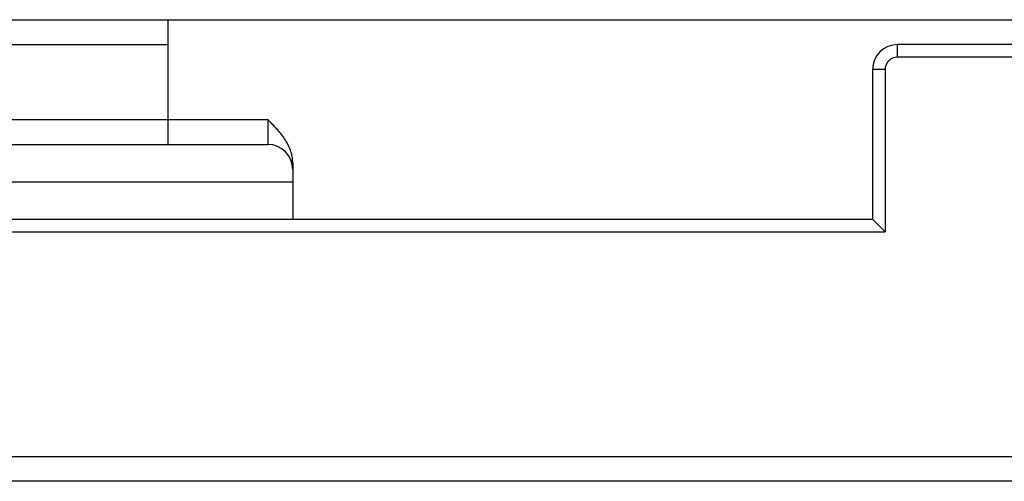
# Model space of a CAD drawing. Units: millimetres. Extents: x 0 to 1189, y 0 to 841.
# Drawn here: x 745 to 784, y 35 to 54 of the extents above; entities that cross this region are included whole.
import ezdxf

# ---------------------------------------------------------------- set-up
doc = ezdxf.new("R2010")
doc.units = ezdxf.units.MM
doc.header["$LTSCALE"] = 65.395
doc.layers.get('0').update_dxf_attribs({"linetype": 'CONTINUOUS'})
doc.layers.add('09_ROUNDS', color=7, linetype='CONTINUOUS')

msp = doc.modelspace()

# ---------------------------------------------------------------- linework, layer by layer
at = {"color": 7, "linetype": 'CONTINUOUS'}
msp.add_line((750.925, 49.933), (754.925, 49.933), dxfattribs=at)
at = {"layer": '09_ROUNDS', "color": 7, "linetype": 'CONTINUOUS'}
for p, q in [((742.675, 53.933), (855.675, 53.933)), ((750.925, 53.933), (750.925, 48.933)), ((732.425, 52.933), (750.925, 52.933)), ((818.175, 52.933), (780.175, 52.933)), ((780.175, 52.433), (780.175, 52.933)), ((818.175, 52.433), (780.175, 52.433)), ((779.675, 51.933), (779.175, 51.933)), ((779.175, 51.933), (779.175, 45.933)), ((779.675, 51.933), (779.675, 45.433)), ((732.425, 49.933), (750.925, 49.933)), ((754.925, 49.933), (754.925, 48.933)), ((742.675, 48.933), (754.925, 48.933)), ((755.925, 48.201), (755.925, 45.933)), ((741.675, 47.433), (755.925, 47.433)), ((742.425, 45.933), (779.175, 45.933)), ((779.175, 45.933), (779.675, 45.433)), ((741.925, 45.433), (779.675, 45.433)), ((741.925, 36.433), (794.175, 36.433)), ((855.425, 35.433), (742.925, 35.433))]:
    msp.add_line(p, q, dxfattribs=at)
for centre, radius, start, end in [((780.175, 51.933), 1, 90, 180), ((780.175, 51.933), 0.5, 90, 180), ((754.925, 47.933), 1, 0, 90)]:
    msp.add_arc(centre, radius, start, end, dxfattribs=at)
msp.add_open_spline([(755.925, 48.201), (755.925, 48.286), (755.908, 48.458), (755.818, 48.789), (755.615, 49.171), (755.288, 49.569), (755.046, 49.812), (754.925, 49.933)], degree=3, knots=[0, 0, 0, 0, 0.124986, 0.250012, 0.499685, 0.749751, 1, 1, 1, 1], dxfattribs=at)

doc.saveas('drawing.dxf')
